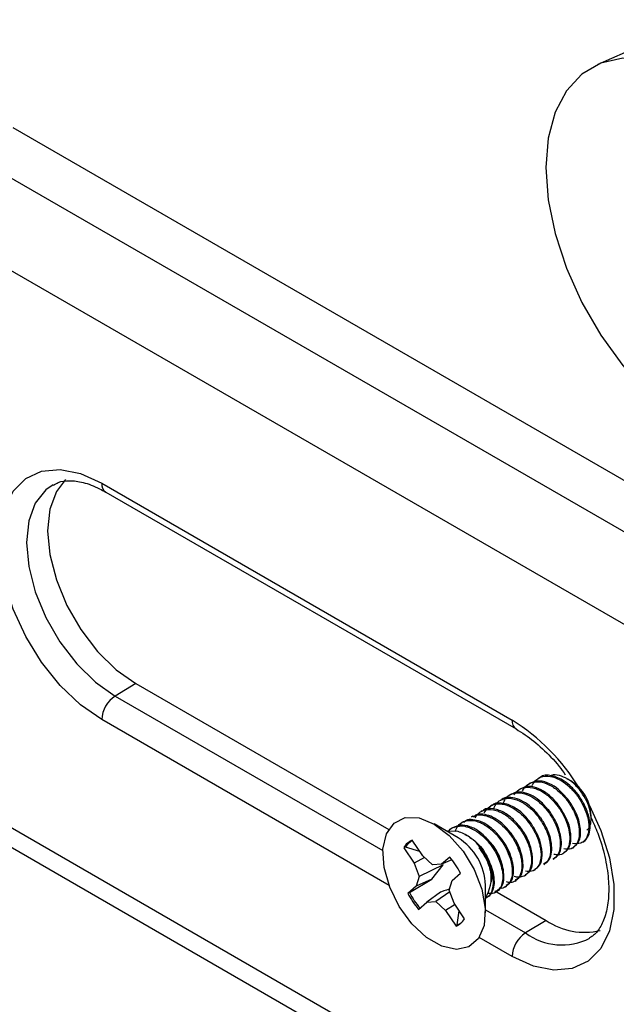
# Model space of a CAD drawing. Units: inches. Extents: x 0 to 265, y 0 to 51.
# Drawn here: x 221 to 222, y 31 to 33 of the extents above; entities that cross this region are included whole.
import ezdxf

# ---------------------------------------------------------------- set-up
doc = ezdxf.new("R2010")
doc.units = ezdxf.units.IN
doc.header["$MEASUREMENT"] = 0

msp = doc.modelspace()

# ---------------------------------------------------------------- linework, layer by layer
at = {"linetype": 'Continuous', "lineweight": 25, "ltscale": 4}
for p, q in [((222.0842, 33.2), (221.8781, 33.1088)), ((220.6874, 32.9808), (222.2186, 32.0969)), ((220.6003, 32.9261), (222.1314, 32.0422)), ((222.0515, 31.8997), (220.5204, 32.7836)), ((220.8684, 32.2566), (221.7035, 31.7745)), ((220.8765, 32.2386), (221.7117, 31.7564)), ((220.938, 31.8487), (220.8957, 31.8234)), ((220.938, 31.8487), (221.4524, 31.5517)), ((220.8957, 31.8234), (221.4407, 31.5088)), ((221.4532, 31.4379), (220.8684, 31.7755)), ((220.5204, 31.6502), (222.0515, 30.7663)), ((221.7404, 31.6462), (221.738, 31.6448)), ((221.7599, 31.6574), (221.7575, 31.656)), ((221.8233, 31.6505), (221.8153, 31.6552)), ((221.7015, 31.6237), (221.699, 31.6223)), ((221.7209, 31.6349), (221.7185, 31.6335)), ((221.682, 31.6124), (221.6795, 31.611)), ((221.8191, 31.6108), (221.8167, 31.6093)), ((221.8386, 31.622), (221.8362, 31.6206)), ((220.5449, 31.5962), (222.076, 30.7122)), ((221.643, 31.5899), (221.6406, 31.5885)), ((221.6625, 31.6012), (221.6601, 31.5998)), ((221.7801, 31.5883), (221.7777, 31.5868)), ((221.7996, 31.5995), (221.7972, 31.5981)), ((221.604, 31.5674), (221.6016, 31.566)), ((221.6235, 31.5787), (221.6211, 31.5773)), ((221.7412, 31.5658), (221.7387, 31.5643)), ((221.7607, 31.577), (221.7582, 31.5756)), ((221.8644, 31.574), (221.8644, 31.5794)), ((221.5937, 31.5348), (221.5449, 31.563)), ((221.5845, 31.5562), (221.5821, 31.5548)), ((221.7217, 31.5545), (221.7192, 31.5531)), ((221.5216, 31.4981), (221.5004, 31.5299)), ((221.6119, 31.5387), (221.608, 31.541)), ((221.6827, 31.532), (221.6803, 31.5306)), ((221.7022, 31.5433), (221.6998, 31.5418)), ((221.4864, 31.5157), (221.483, 31.5148)), ((221.483, 31.5148), (221.5042, 31.483)), ((221.5157, 31.5068), (221.4864, 31.5157)), ((221.6361, 31.5147), (221.6413, 31.5081)), ((221.6437, 31.5095), (221.6413, 31.5081)), ((221.6632, 31.5208), (221.6608, 31.5193)), ((221.807, 31.5028), (221.8094, 31.5042)), ((221.8265, 31.514), (221.8289, 31.5154)), ((221.5251, 31.4948), (221.5042, 31.483)), ((221.5415, 31.4799), (221.5216, 31.4981)), ((221.5767, 31.4956), (221.5597, 31.4809)), ((221.581, 31.4903), (221.5597, 31.4809)), ((221.7875, 31.4915), (221.7899, 31.4929)), ((221.5042, 31.483), (221.5142, 31.4562)), ((221.5633, 31.4802), (221.5142, 31.4562)), ((221.5402, 31.4508), (221.5633, 31.4802)), ((221.5597, 31.4809), (221.5415, 31.4799)), ((221.7485, 31.469), (221.751, 31.4704)), ((221.768, 31.4803), (221.7705, 31.4817)), ((221.4948, 31.4235), (221.5402, 31.4508)), ((221.5142, 31.4562), (221.5084, 31.4365)), ((221.5402, 31.4508), (221.5084, 31.4365)), ((221.5757, 31.4286), (221.5814, 31.4483)), ((221.5814, 31.4483), (221.5984, 31.463)), ((221.6619, 31.4456), (221.6619, 31.448)), ((221.7096, 31.4465), (221.712, 31.4479)), ((221.729, 31.4578), (221.7315, 31.4592)), ((221.5084, 31.4365), (221.4915, 31.4218)), ((221.4948, 31.4235), (221.4915, 31.4218)), ((221.5579, 31.4242), (221.5302, 31.4039)), ((221.577, 31.425), (221.5483, 31.4049)), ((221.5857, 31.4018), (221.5757, 31.4286)), ((221.6493, 31.3821), (221.6493, 31.4384)), ((221.6684, 31.427), (221.7731, 31.3665)), ((221.6706, 31.424), (221.673, 31.4254)), ((221.6901, 31.4353), (221.6925, 31.4367)), ((221.5132, 31.3892), (221.5302, 31.4039)), ((221.5302, 31.4039), (221.5483, 31.4049)), ((221.5483, 31.4049), (221.5683, 31.3868)), ((221.6511, 31.4128), (221.6535, 31.4142)), ((221.5877, 31.3988), (221.5683, 31.3868)), ((221.5683, 31.3868), (221.5895, 31.3549)), ((221.6069, 31.37), (221.5857, 31.4018)), ((221.5918, 31.3575), (221.5961, 31.3862)), ((221.6493, 31.3884), (221.7309, 31.3413)), ((221.7731, 31.3665), (221.7309, 31.3413)), ((221.5918, 31.3575), (221.5895, 31.3549)), ((221.7035, 31.2934), (221.6367, 31.332))]:
    msp.add_line(p, q, dxfattribs=at)
at = {"linetype": 'Continuous', "lineweight": 25, "ltscale": 4, "flags": 128}
for points in [[(222.0851, 33.0797), (222.0308, 33.1056), (221.9781, 33.1197), (221.9287, 33.1216), (221.8841, 33.1113), (221.8455, 33.089), (221.8142, 33.0555), (221.7912, 33.0117), (221.7771, 32.959), (221.7723, 32.8991), (221.7771, 32.8336), (221.7912, 32.7646), (221.8142, 32.6942), (221.8455, 32.6246), (221.8841, 32.5578), (221.9287, 32.4959), (221.9781, 32.4408), (222.0308, 32.3941), (222.0851, 32.3572)], [(220.8684, 31.7755), (220.8251, 31.8058), (220.7836, 31.8452), (220.7459, 31.8921), (220.7136, 31.9444), (220.688, 31.9999), (220.6703, 32.0561), (220.6612, 32.1105), (220.6612, 32.1608), (220.6703, 32.2047), (220.688, 32.2405), (220.7136, 32.2664), (220.7459, 32.2813), (220.7836, 32.2847), (220.8251, 32.2763), (220.8684, 32.2566)], [(220.7695, 32.2536), (220.7546, 32.2432), (220.7331, 32.2161), (220.7198, 32.1798), (220.7153, 32.136), (220.7198, 32.087), (220.7331, 32.0353), (220.7546, 31.9833), (220.7832, 31.9339), (220.8174, 31.8893), (220.8556, 31.8518), (220.8957, 31.8234)], [(220.7946, 32.2642), (220.776, 32.2398), (220.7627, 32.2036), (220.7582, 32.16), (220.7627, 32.1112), (220.776, 32.0596), (220.7974, 32.0079), (220.8259, 31.9586), (220.86, 31.9142), (220.898, 31.877), (220.938, 31.8487)], [(221.8608, 31.6009), (221.8839, 31.55), (221.9017, 31.4939), (221.9107, 31.4395), (221.9107, 31.3892), (221.9017, 31.3452), (221.8839, 31.3095), (221.8583, 31.2836), (221.826, 31.2686), (221.7883, 31.2652), (221.7469, 31.2736), (221.7035, 31.2934)], [(221.4634, 31.5648), (221.4862, 31.576), (221.5143, 31.5753), (221.5451, 31.5629), (221.5758, 31.5397), (221.6039, 31.5079), (221.6266, 31.4703), (221.6422, 31.4302), (221.649, 31.3911), (221.6467, 31.3567), (221.6353, 31.3298), (221.6158, 31.313), (221.5901, 31.3076), (221.5603, 31.3143), (221.5292, 31.3323), (221.4995, 31.3601), (221.4738, 31.3952), (221.4544, 31.4345), (221.4431, 31.4745), (221.4408, 31.5117), (221.4478, 31.5427), (221.4634, 31.5648)], [(221.5935, 31.5477), (221.5724, 31.5484), (221.571, 31.5479)], [(221.8481, 31.5265), (221.8486, 31.5268), (221.8522, 31.5294)]]:
    msp.add_lwpolyline(points, dxfattribs=at)
at = {"linetype": 'Continuous', "lineweight": 25, "ltscale": 16}
for centre, radius, start, end in [((220.8871, 32.2542), 0.0189, 172.814, 235.8738), ((220.929, 31.7727), 0.0607, 123.2297, 177.3477), ((221.7223, 31.7721), 0.0189, 172.8303, 235.7112), ((221.4805, 31.4167), 0.4216, 31.4464, 58.0539), ((221.7771, 31.5765), 0.0873, 1.941, 58.0536), ((221.5131, 31.4976), 0.0347, 111.5718, 150.2369), ((221.5164, 31.4984), 0.0346, 116.8532, 150.0414), ((221.5315, 31.4346), 0.1179, 1.8255, 58.1691), ((221.5784, 31.4552), 0.0829, 328.8168, 45.8933), ((221.4494, 31.3873), 0.1671, 26.934, 40.4118), ((221.6421, 31.4985), 0.1653, 206.98, 220.3658), ((221.6404, 31.4975), 0.1671, 206.934, 220.4118), ((221.5767, 31.3873), 0.0347, 291.5718, 330.2369), ((221.5798, 31.3882), 0.033, 291.2753, 316.0652), ((221.8512, 31.4822), 0.1396, 236.0122, 283.0646), ((221.7641, 31.2906), 0.0607, 123.2297, 177.3477), ((221.8049, 31.441), 0.1242, 233.4167, 297.1234)]:
    msp.add_arc(centre, radius, start, end, dxfattribs=at)
at = {"linetype": 'Continuous', "lineweight": 25, "ltscale": 4}
for points, knots in [([(220.7701, 32.2527), (220.7732, 32.2547), (220.7822, 32.2604), (220.8019, 32.2627), (220.8304, 32.2593), (220.8563, 32.2497), (220.8723, 32.2409), (220.8765, 32.2386)], [0, 0, 0, 0, 0.141011, 0.40122, 0.646002, 0.907217, 1, 1, 1, 1]), ([(221.7117, 31.7564), (221.7178, 31.7527), (221.7356, 31.7418), (221.7655, 31.7171), (221.7935, 31.6889), (221.8078, 31.669), (221.8119, 31.6633)], [0, 0, 0, 0, 0.1765435, 0.5171042, 0.860035, 1, 1, 1, 1]), ([(221.8558, 31.5507), (221.8572, 31.5519), (221.8617, 31.5554), (221.8648, 31.5674), (221.8642, 31.5847), (221.8583, 31.6046), (221.8477, 31.6245), (221.8334, 31.6421), (221.8167, 31.6554), (221.7997, 31.6623), (221.7875, 31.664), (221.7827, 31.6612), (221.7821, 31.6609)], [0, 0, 0, 0, 0.051789, 0.162782, 0.27557, 0.388318, 0.503625, 0.621555, 0.739463, 0.859112, 0.982182, 1, 1, 1, 1]), ([(221.725, 31.6307), (221.7276, 31.6347), (221.7333, 31.6434), (221.7473, 31.6496), (221.7646, 31.6491), (221.7834, 31.6414), (221.8011, 31.6279), (221.8118, 31.6159), (221.8165, 31.6096), (221.8167, 31.6093)], [0, 0, 0, 0, 0.1480028, 0.3217349, 0.4964435, 0.6647327, 0.8380887, 0.9931661, 1, 1, 1, 1]), ([(221.8191, 31.6108), (221.811, 31.6201), (221.7973, 31.636), (221.7746, 31.6482), (221.7555, 31.6522), (221.7454, 31.648), (221.7405, 31.646)], [0, 0, 0, 0, 0.322793, 0.54663, 0.779335, 1, 1, 1, 1]), ([(221.7443, 31.6415), (221.7465, 31.645), (221.751, 31.6523), (221.7631, 31.6599), (221.7797, 31.6614), (221.799, 31.6547), (221.813, 31.6451), (221.8229, 31.6361), (221.8297, 31.629), (221.8339, 31.6235), (221.8362, 31.6206)], [0, 0, 0, 0, 0.124712, 0.261765, 0.469207, 0.633923, 0.792097, 0.857585, 0.923409, 1, 1, 1, 1]), ([(221.8386, 31.622), (221.8341, 31.6276), (221.8251, 31.6386), (221.8062, 31.6539), (221.7838, 31.6627), (221.7658, 31.6634), (221.7605, 31.6574), (221.7602, 31.6571)], [0, 0, 0, 0, 0.189302, 0.371738, 0.674725, 0.981907, 1, 1, 1, 1]), ([(221.6858, 31.6047), (221.6869, 31.608), (221.6902, 31.6174), (221.7008, 31.6242), (221.7162, 31.6277), (221.7334, 31.6244), (221.7516, 31.6139), (221.7662, 31.6013), (221.7741, 31.5914), (221.7777, 31.5868)], [0, 0, 0, 0, 0.094504, 0.274154, 0.394156, 0.592431, 0.743079, 0.883499, 1, 1, 1, 1]), ([(221.7801, 31.5883), (221.7746, 31.595), (221.7642, 31.6075), (221.7463, 31.6205), (221.7289, 31.6276), (221.7131, 31.629), (221.7052, 31.625), (221.7017, 31.6232)], [0, 0, 0, 0, 0.228327, 0.425506, 0.628538, 0.835509, 1, 1, 1, 1]), ([(221.7072, 31.6224), (221.7103, 31.6263), (221.7165, 31.6339), (221.7316, 31.6389), (221.7492, 31.6369), (221.7679, 31.6275), (221.7839, 31.6146), (221.7931, 31.6032), (221.7972, 31.5981)], [0, 0, 0, 0, 0.1643582, 0.3237312, 0.5326394, 0.6867797, 0.8587607, 1, 1, 1, 1]), ([(221.7996, 31.5995), (221.7967, 31.6032), (221.7884, 31.6137), (221.7724, 31.6277), (221.7528, 31.6378), (221.7346, 31.6408), (221.7254, 31.6364), (221.7212, 31.6344)], [0, 0, 0, 0, 0.124799, 0.350475, 0.575152, 0.807655, 1, 1, 1, 1]), ([(221.6469, 31.5855), (221.6494, 31.5893), (221.6544, 31.5971), (221.6652, 31.6029), (221.6771, 31.6046), (221.6903, 31.6027), (221.7045, 31.5966), (221.7205, 31.5851), (221.7316, 31.5738), (221.7377, 31.5657), (221.7387, 31.5643)], [0, 0, 0, 0, 0.1384475, 0.2867478, 0.4018332, 0.5151752, 0.6703196, 0.789367, 0.9654172, 1, 1, 1, 1]), ([(221.7412, 31.5658), (221.7381, 31.5697), (221.7287, 31.5815), (221.7098, 31.5973), (221.6868, 31.6062), (221.6699, 31.6067), (221.6641, 31.6013), (221.663, 31.6004)], [0, 0, 0, 0, 0.131536, 0.397496, 0.667957, 0.942279, 1, 1, 1, 1]), ([(221.6662, 31.5954), (221.668, 31.5989), (221.6723, 31.607), (221.681, 31.6125), (221.6884, 31.6146), (221.6928, 31.6152), (221.7022, 31.6157), (221.7173, 31.6118), (221.7331, 31.6017), (221.7435, 31.5926), (221.751, 31.5849), (221.7558, 31.5787), (221.7582, 31.5756)], [0, 0, 0, 0, 0.115283, 0.271568, 0.333365, 0.361794, 0.410721, 0.618682, 0.775252, 0.839487, 0.91964, 1, 1, 1, 1]), ([(221.7607, 31.577), (221.756, 31.5827), (221.7469, 31.5939), (221.7306, 31.6068), (221.7134, 31.6154), (221.6969, 31.6174), (221.686, 31.6159), (221.6822, 31.6125), (221.6821, 31.6123)], [0, 0, 0, 0, 0.192965, 0.378723, 0.579478, 0.786307, 0.990061, 1, 1, 1, 1]), ([(221.8167, 31.6093), (221.8214, 31.6022), (221.8304, 31.5885), (221.8381, 31.5667), (221.8415, 31.5452), (221.8389, 31.5278), (221.8311, 31.5164), (221.8215, 31.5104), (221.8131, 31.5117), (221.8091, 31.5123)], [0, 0, 0, 0, 0.156407, 0.298435, 0.439983, 0.621713, 0.749132, 0.879723, 1, 1, 1, 1]), ([(221.8284, 31.5162), (221.8326, 31.5194), (221.8419, 31.5266), (221.8442, 31.5514), (221.8372, 31.5821), (221.8251, 31.6013), (221.8191, 31.6108)], [0, 0, 0, 0, 0.2219958, 0.4906188, 0.7500368, 1, 1, 1, 1]), ([(221.8362, 31.6206), (221.8374, 31.6189), (221.8414, 31.6133), (221.8488, 31.6007), (221.8565, 31.5821), (221.8606, 31.5613), (221.8594, 31.543), (221.8532, 31.5303), (221.8424, 31.5218), (221.8323, 31.5226), (221.8263, 31.523)], [0, 0, 0, 0, 0.036456, 0.124706, 0.261628, 0.405443, 0.553728, 0.699613, 0.822562, 1, 1, 1, 1]), ([(221.8522, 31.5294), (221.8548, 31.5325), (221.8601, 31.5388), (221.8632, 31.5548), (221.8612, 31.5752), (221.8534, 31.5993), (221.8437, 31.6142), (221.8386, 31.622)], [0, 0, 0, 0, 0.175376, 0.356948, 0.570917, 0.777133, 1, 1, 1, 1]), ([(221.7022, 31.5433), (221.6981, 31.5483), (221.6857, 31.5637), (221.6646, 31.5784), (221.6448, 31.5833), (221.6317, 31.5838), (221.6266, 31.5787), (221.6247, 31.5768)], [0, 0, 0, 0, 0.170184, 0.522799, 0.706646, 0.890882, 1, 1, 1, 1]), ([(221.6283, 31.5757), (221.6312, 31.5798), (221.6355, 31.5859), (221.6434, 31.5902), (221.6537, 31.5936), (221.6681, 31.5927), (221.687, 31.5843), (221.704, 31.5717), (221.7143, 31.5591), (221.7192, 31.5531)], [0, 0, 0, 0, 0.159917, 0.235228, 0.304416, 0.522629, 0.65655, 0.83691, 1, 1, 1, 1]), ([(221.7217, 31.5545), (221.7181, 31.559), (221.7082, 31.5713), (221.6886, 31.5871), (221.6657, 31.5951), (221.6495, 31.5953), (221.6441, 31.59), (221.6434, 31.5893)], [0, 0, 0, 0, 0.150797, 0.415967, 0.687378, 0.961145, 1, 1, 1, 1]), ([(221.7777, 31.5868), (221.78, 31.5836), (221.7867, 31.5739), (221.7946, 31.5578), (221.8007, 31.5373), (221.8024, 31.5173), (221.798, 31.5001), (221.7908, 31.4943), (221.7875, 31.4916)], [0, 0, 0, 0, 0.089206, 0.267613, 0.40717, 0.61303, 0.820555, 1, 1, 1, 1]), ([(221.7895, 31.4936), (221.7923, 31.4953), (221.7987, 31.4992), (221.8036, 31.5123), (221.8045, 31.5298), (221.8003, 31.55), (221.7922, 31.5702), (221.7841, 31.5824), (221.7801, 31.5883)], [0, 0, 0, 0, 0.1378757, 0.3146712, 0.494255, 0.6686804, 0.8410132, 1, 1, 1, 1]), ([(221.7972, 31.5981), (221.7983, 31.5966), (221.8041, 31.5884), (221.8129, 31.5724), (221.8197, 31.5512), (221.8219, 31.5307), (221.8185, 31.5141), (221.8097, 31.5034), (221.7997, 31.4987), (221.7918, 31.5005), (221.7888, 31.5012)], [0, 0, 0, 0, 0.034085, 0.182742, 0.328178, 0.463693, 0.634498, 0.773381, 0.911429, 1, 1, 1, 1]), ([(221.8089, 31.505), (221.8113, 31.5063), (221.8179, 31.5097), (221.8232, 31.5233), (221.8239, 31.543), (221.8178, 31.57), (221.8064, 31.5885), (221.7996, 31.5995)], [0, 0, 0, 0, 0.114802, 0.313355, 0.515519, 0.710297, 1, 1, 1, 1]), ([(221.5874, 31.548), (221.5892, 31.5521), (221.5932, 31.5608), (221.6008, 31.566), (221.6059, 31.5681), (221.6068, 31.5684), (221.6072, 31.5686), (221.6072, 31.5686), (221.6072, 31.5686), (221.6072, 31.5686), (221.6072, 31.5686), (221.6072, 31.5686), (221.6072, 31.5686), (221.6072, 31.5686), (221.6073, 31.5686), (221.6074, 31.5686), (221.6079, 31.5688), (221.6105, 31.5696), (221.6171, 31.5708), (221.6274, 31.5699), (221.6425, 31.5649), (221.6543, 31.5574), (221.6625, 31.5502), (221.6641, 31.5487), (221.6646, 31.5483), (221.6648, 31.5481), (221.6648, 31.5481), (221.6648, 31.5481), (221.6648, 31.5481), (221.6648, 31.5481), (221.6648, 31.5481), (221.6648, 31.5481), (221.6648, 31.5481), (221.6649, 31.548), (221.6651, 31.5478), (221.6655, 31.5474), (221.6664, 31.5465), (221.6685, 31.5445), (221.6734, 31.5394), (221.6774, 31.5342), (221.6803, 31.5306)], [0, 0, 0, 0, 0.126709, 0.26958, 0.290645, 0.301413, 0.301752, 0.301921, 0.301942, 0.301947, 0.30195, 0.301958, 0.302018, 0.30215, 0.302454, 0.303229, 0.308549, 0.317419, 0.388344, 0.515807, 0.607317, 0.794991, 0.827085, 0.836572, 0.841684, 0.841858, 0.841939, 0.841978, 0.841997, 0.842001, 0.842007, 0.84202, 0.842046, 0.842097, 0.843764, 0.847184, 0.854377, 0.870172, 0.907394, 1, 1, 1, 1]), ([(221.6827, 31.532), (221.6782, 31.5376), (221.6652, 31.5535), (221.6434, 31.568), (221.6237, 31.5721), (221.6113, 31.5723), (221.6067, 31.5674), (221.6051, 31.5658)], [0, 0, 0, 0, 0.189293, 0.541902, 0.726109, 0.910009, 1, 1, 1, 1]), ([(221.6211, 31.5773), (221.6256, 31.5791), (221.6336, 31.5824), (221.6446, 31.5813), (221.6509, 31.5797), (221.6531, 31.579), (221.6539, 31.5787), (221.6539, 31.5787), (221.6539, 31.5787), (221.654, 31.5787), (221.654, 31.5787), (221.654, 31.5787), (221.654, 31.5787), (221.654, 31.5787), (221.6541, 31.5786), (221.6545, 31.5785), (221.6552, 31.5783), (221.6566, 31.5777), (221.6594, 31.5766), (221.6646, 31.5741), (221.6746, 31.568), (221.6874, 31.5573), (221.6959, 31.5466), (221.6998, 31.5418)], [0, 0, 0, 0, 0.203622, 0.355798, 0.403948, 0.432181, 0.432743, 0.43288, 0.432948, 0.432956, 0.432965, 0.432979, 0.433037, 0.433153, 0.43408, 0.437777, 0.445131, 0.45967, 0.488079, 0.542212, 0.641996, 0.840341, 1, 1, 1, 1]), ([(221.7387, 31.5643), (221.743, 31.5579), (221.7515, 31.5452), (221.7579, 31.5282), (221.761, 31.5155), (221.7632, 31.5011), (221.7618, 31.4857), (221.7546, 31.4727), (221.7447, 31.4656), (221.7355, 31.4664), (221.7312, 31.4668)], [0, 0, 0, 0, 0.140292, 0.279785, 0.340865, 0.408501, 0.596953, 0.718658, 0.871678, 1, 1, 1, 1]), ([(221.7504, 31.4714), (221.7538, 31.4735), (221.7619, 31.4788), (221.7662, 31.4982), (221.7631, 31.5221), (221.7543, 31.5459), (221.7456, 31.559), (221.7412, 31.5658)], [0, 0, 0, 0, 0.170556, 0.408193, 0.643412, 0.818097, 1, 1, 1, 1]), ([(221.7582, 31.5756), (221.7617, 31.5705), (221.7665, 31.5635), (221.7719, 31.5528), (221.7777, 31.5392), (221.7824, 31.5201), (221.7819, 31.5005), (221.7769, 31.4867), (221.7704, 31.4827), (221.7676, 31.4809)], [0, 0, 0, 0, 0.1381321, 0.1918672, 0.2773374, 0.483548, 0.6774161, 0.8617554, 1, 1, 1, 1]), ([(221.77, 31.4824), (221.7721, 31.4834), (221.7778, 31.4864), (221.7831, 31.4975), (221.7852, 31.514), (221.7823, 31.5338), (221.7748, 31.5546), (221.7665, 31.569), (221.7613, 31.5762), (221.7607, 31.577)], [0, 0, 0, 0, 0.096804, 0.271793, 0.451445, 0.627796, 0.798913, 0.977006, 1, 1, 1, 1]), ([(221.8637, 31.5771), (221.8687, 31.5662), (221.881, 31.5394), (221.8932, 31.4964), (221.9006, 31.451), (221.9006, 31.4103), (221.8943, 31.3763), (221.8826, 31.351), (221.8714, 31.3364), (221.8629, 31.3322), (221.8605, 31.331)], [0, 0, 0, 0, 0.097984, 0.241186, 0.383328, 0.524069, 0.663555, 0.803014, 0.945886, 1, 1, 1, 1]), ([(221.5748, 31.5486), (221.575, 31.5489), (221.5776, 31.5534), (221.5881, 31.5583), (221.6019, 31.5599), (221.6149, 31.5564), (221.6258, 31.5519), (221.6392, 31.5429), (221.6519, 31.5307), (221.6584, 31.5225), (221.6608, 31.5193)], [0, 0, 0, 0, 0.0125565, 0.1766167, 0.4173209, 0.4938459, 0.5834766, 0.7573612, 0.9089668, 1, 1, 1, 1]), ([(221.6632, 31.5208), (221.655, 31.5302), (221.6409, 31.5464), (221.6175, 31.5588), (221.5985, 31.5622), (221.589, 31.5576), (221.5849, 31.5555)], [0, 0, 0, 0, 0.324729, 0.5609088, 0.8061577, 1, 1, 1, 1]), ([(221.6437, 31.5095), (221.6395, 31.5147), (221.6313, 31.5249), (221.6141, 31.5396), (221.6014, 31.5446), (221.5935, 31.5477)], [0, 0, 0, 0, 0.282857, 0.556783, 1, 1, 1, 1]), ([(221.7213, 31.501), (221.7212, 31.5029), (221.7206, 31.5099), (221.7147, 31.5257), (221.7061, 31.5376), (221.7013, 31.5442)], [0, 0, 0, 0, 0.141177, 0.522586, 1, 1, 1, 1]), ([(221.7192, 31.5531), (221.7197, 31.5525), (221.725, 31.5452), (221.7341, 31.5295), (221.7413, 31.5082), (221.7439, 31.4874), (221.7412, 31.4709), (221.7344, 31.4612), (221.7278, 31.4569), (221.7214, 31.4547), (221.7148, 31.4541), (221.7096, 31.4557), (221.708, 31.4561)], [0, 0, 0, 0, 0.013954, 0.158331, 0.316806, 0.429741, 0.599684, 0.73269, 0.795055, 0.856724, 0.954927, 1, 1, 1, 1]), ([(221.7383, 31.5234), (221.737, 31.5274), (221.7336, 31.5385), (221.7258, 31.5489), (221.7208, 31.5556)], [0, 0, 0, 0, 0.353094, 1, 1, 1, 1]), ([(221.731, 31.4599), (221.7346, 31.4625), (221.7429, 31.4683), (221.7468, 31.4886), (221.7432, 31.5125), (221.7343, 31.5355), (221.7259, 31.5481), (221.7217, 31.5545)], [0, 0, 0, 0, 0.186952, 0.425014, 0.659354, 0.826321, 1, 1, 1, 1]), ([(221.6176, 31.535), (221.6186, 31.5346), (221.6249, 31.5319), (221.6359, 31.5213), (221.6463, 31.5083), (221.6508, 31.5001), (221.6521, 31.4978)], [0, 0, 0, 0, 0.074435, 0.472926, 0.8574, 1, 1, 1, 1]), ([(221.6822, 31.4796), (221.6821, 31.4812), (221.6815, 31.4879), (221.6751, 31.5036), (221.6654, 31.5207), (221.6565, 31.5281), (221.6541, 31.53)], [0, 0, 0, 0, 0.094462, 0.408982, 0.844634, 1, 1, 1, 1]), ([(221.6803, 31.5306), (221.6831, 31.5265), (221.6902, 31.5161), (221.6983, 31.4986), (221.703, 31.4812), (221.7044, 31.4666), (221.7032, 31.4529), (221.6985, 31.4418), (221.6895, 31.4344), (221.6827, 31.4308), (221.6774, 31.4322), (221.6773, 31.4322)], [0, 0, 0, 0, 0.096237, 0.239553, 0.373677, 0.472389, 0.580801, 0.737718, 0.839731, 0.996628, 1, 1, 1, 1]), ([(221.7018, 31.4903), (221.7016, 31.492), (221.7011, 31.4989), (221.6953, 31.5145), (221.6867, 31.5263), (221.6819, 31.5329)], [0, 0, 0, 0, 0.130475, 0.517334, 1, 1, 1, 1]), ([(221.6913, 31.4384), (221.6958, 31.4412), (221.7036, 31.4459), (221.7068, 31.4621), (221.7061, 31.4836), (221.6978, 31.5094), (221.6865, 31.5263), (221.6827, 31.532)], [0, 0, 0, 0, 0.2195549, 0.3792784, 0.5389368, 0.8448555, 1, 1, 1, 1]), ([(221.6998, 31.5418), (221.7015, 31.5394), (221.7077, 31.5307), (221.716, 31.5146), (221.7215, 31.4971), (221.7238, 31.482), (221.7234, 31.4673), (221.719, 31.4548), (221.712, 31.4476), (221.7057, 31.4446), (221.6999, 31.443), (221.6952, 31.4443), (221.6924, 31.4451)], [0, 0, 0, 0, 0.054134, 0.197926, 0.330116, 0.414912, 0.529499, 0.68245, 0.796029, 0.863813, 0.920671, 1, 1, 1, 1]), ([(221.7107, 31.4499), (221.715, 31.4522), (221.7226, 31.4564), (221.7261, 31.4718), (221.726, 31.4929), (221.718, 31.5194), (221.7064, 31.5369), (221.7022, 31.5433)], [0, 0, 0, 0, 0.202976, 0.362385, 0.522333, 0.828312, 1, 1, 1, 1]), ([(221.6361, 31.5147), (221.6408, 31.508), (221.6505, 31.4941), (221.659, 31.4708), (221.6628, 31.4543), (221.6618, 31.4481), (221.6618, 31.448)], [0, 0, 0, 0, 0.312552, 0.653327, 0.993734, 1, 1, 1, 1]), ([(221.6413, 31.5081), (221.6423, 31.5068), (221.6469, 31.5003), (221.6547, 31.4869), (221.6622, 31.4675), (221.6661, 31.4461), (221.6638, 31.4281), (221.6579, 31.4169), (221.6525, 31.4142), (221.6508, 31.4134)], [0, 0, 0, 0, 0.037535, 0.181943, 0.348184, 0.526877, 0.744385, 0.918062, 1, 1, 1, 1]), ([(221.6533, 31.4147), (221.6543, 31.4151), (221.6587, 31.4169), (221.6639, 31.4247), (221.6678, 31.4376), (221.6676, 31.4539), (221.6636, 31.4718), (221.6562, 31.4903), (221.6486, 31.5028), (221.6441, 31.509), (221.6437, 31.5095)], [0, 0, 0, 0, 0.04788, 0.200708, 0.359454, 0.518831, 0.673281, 0.826218, 0.985024, 1, 1, 1, 1]), ([(221.6608, 31.5193), (221.6645, 31.5139), (221.6725, 31.502), (221.6803, 31.4829), (221.6852, 31.4614), (221.6845, 31.4437), (221.6782, 31.4295), (221.6684, 31.4209), (221.6581, 31.4213), (221.6532, 31.4214)], [0, 0, 0, 0, 0.120269, 0.260767, 0.384418, 0.573614, 0.681745, 0.849098, 1, 1, 1, 1]), ([(221.672, 31.4269), (221.6767, 31.4301), (221.6846, 31.4354), (221.6874, 31.4525), (221.6862, 31.4743), (221.6776, 31.4995), (221.6666, 31.5157), (221.6632, 31.5208)], [0, 0, 0, 0, 0.236161, 0.396149, 0.55547, 0.861476, 1, 1, 1, 1]), ([(221.6596, 31.4803), (221.6586, 31.4836), (221.6568, 31.4895), (221.6535, 31.4953), (221.6521, 31.4978)], [0, 0, 0, 0, 0.557434, 1, 1, 1, 1]), ([(221.6521, 31.4978), (221.6532, 31.4958), (221.6544, 31.4935), (221.6551, 31.4911), (221.6552, 31.4908)], [0, 0, 0, 0, 0.88815, 1, 1, 1, 1]), ([(221.5759, 31.4304), (221.5722, 31.4292), (221.5663, 31.4274), (221.5602, 31.4251), (221.5579, 31.4242)], [0, 0, 0, 0, 0.627141, 1, 1, 1, 1])]:
    msp.add_open_spline(points, degree=3, knots=knots, dxfattribs=at)

doc.saveas('drawing.dxf')
